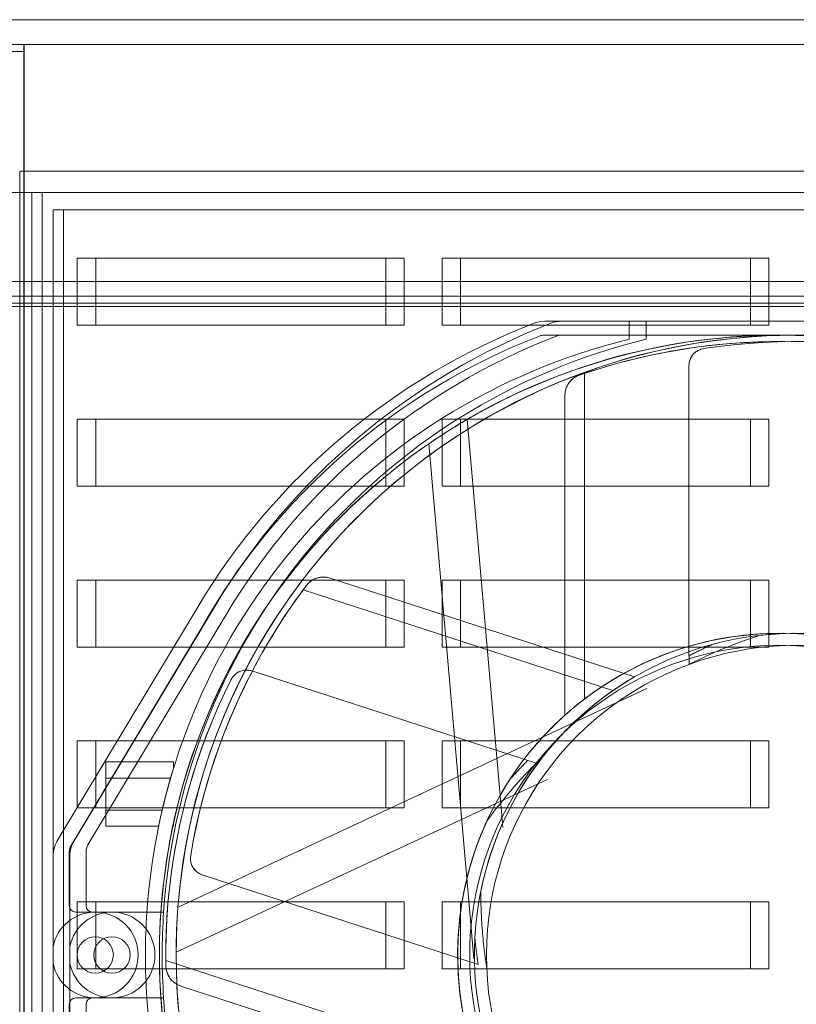
# Model space of a CAD drawing. Units: inches. Extents: x -197 to 105, y -132 to 103.
# Drawn here: x 83 to 87, y 28 to 32 of the extents above; entities that cross this region are included whole.
import ezdxf

# ---------------------------------------------------------------- set-up
doc = ezdxf.new("R2010")
doc.units = ezdxf.units.IN
doc.header["$MEASUREMENT"] = 0

msp = doc.modelspace()

# ---------------------------------------------------------------- linework, layer by layer
at = {"color": 7, "lineweight": 5}
for p, q in [((82.0042, 32.3922), (91.2442, 32.3922)), ((91.2442, 31.1709), (82.0042, 31.1709)), ((82.0042, 31.055), (91.2442, 31.055)), ((85.4904, 30.9863), (85.4904, 30.9863))]:
    msp.add_line(p, q, dxfattribs=at)
at = {"color": 7, "lineweight": 5, "ltscale": 0.266558}
msp.add_line((82.0642, 32.2763), (83.0642, 32.2763), dxfattribs=at)
at = {"color": 7, "lineweight": 5, "ltscale": 1.129753}
msp.add_line((83.0641, 32.2763), (83.0641, 23.9363), dxfattribs=at)
at = {"color": 7, "lineweight": 5, "ltscale": 0.033028}
msp.add_line((83.0642, 32.2763), (83.0642, 32.2441), dxfattribs=at)
at = {"color": 7, "lineweight": 5, "ltscale": 1.205612}
msp.add_line((90.1842, 32.2763), (83.0642, 32.2763), dxfattribs=at)
at = {"color": 7, "lineweight": 5, "ltscale": 0.234559}
msp.add_line((83.0642, 32.2441), (82.1842, 32.2441), dxfattribs=at)
at = {"color": 7, "lineweight": 5, "ltscale": 1.125398}
msp.add_line((83.0642, 32.2441), (83.0642, 23.9363), dxfattribs=at)
at = {"color": 7, "lineweight": 5, "ltscale": 1.212385}
for p, q in [((83.0442, 24.5263), (83.0442, 31.6863)), ((83.0442, 31.6863), (90.2042, 31.6863))]:
    msp.add_line(p, q, dxfattribs=at)
at = {"color": 7, "lineweight": 5, "ltscale": 1.144899}
msp.add_line((82.3742, 31.5863), (90.826, 31.5863), dxfattribs=at)
at = {"color": 7, "lineweight": 5, "ltscale": 1.17852}
for p, q in [((83.1001, 31.5863), (83.1001, 24.6263)), ((83.1001, 31.5863), (83.1001, 24.6263)), ((83.1482, 24.6263), (83.1482, 31.5863)), ((83.1482, 24.6263), (83.1482, 31.5863))]:
    msp.add_line(p, q, dxfattribs=at)
at = {"color": 7, "lineweight": 5, "ltscale": 1.148041}
for p, q in [((83.2001, 24.7263), (83.2001, 31.5063)), ((83.2001, 24.7263), (83.2001, 31.5063)), ((83.2482, 31.5063), (83.2482, 24.7263)), ((83.2482, 31.5063), (83.2482, 24.7263))]:
    msp.add_line(p, q, dxfattribs=at)
at = {"color": 7, "lineweight": 5, "ltscale": 1.151427}
msp.add_line((83.2001, 31.5063), (90.0001, 31.5063), dxfattribs=at)
at = {"color": 7, "lineweight": 5, "ltscale": 1.236091}
msp.add_line((83.2001, 31.5063), (83.2001, 31.5063), dxfattribs=at)
at = {"color": 7, "lineweight": 5, "ltscale": 0.08323}
for p, q in [((83.3126, 30.9671), (83.3126, 31.2796)), ((83.3982, 30.9671), (83.3982, 31.2796)), ((84.7501, 31.2796), (84.7501, 30.9671)), ((84.8357, 31.2796), (84.8357, 30.9671)), ((85.0126, 30.9671), (85.0126, 31.2796)), ((85.0982, 30.9671), (85.0982, 31.2796)), ((86.4501, 31.2796), (86.4501, 30.9671)), ((86.5357, 31.2796), (86.5357, 30.9671)), ((83.3126, 30.2171), (83.3126, 30.5296)), ((83.3982, 30.2171), (83.3982, 30.5296)), ((84.7501, 30.5296), (84.7501, 30.2171)), ((84.8357, 30.5296), (84.8357, 30.2171)), ((85.0126, 30.2171), (85.0126, 30.5296)), ((85.0982, 30.2171), (85.0982, 30.5296)), ((86.4501, 30.5296), (86.4501, 30.2171)), ((86.5357, 30.5296), (86.5357, 30.2171)), ((83.3126, 29.4671), (83.3126, 29.7796)), ((83.3982, 29.4671), (83.3982, 29.7796)), ((84.7501, 29.7796), (84.7501, 29.4671)), ((84.8357, 29.7796), (84.8357, 29.4671)), ((85.0126, 29.4671), (85.0126, 29.7796)), ((85.0982, 29.4671), (85.0982, 29.7796)), ((86.4501, 29.7796), (86.4501, 29.4671)), ((86.5357, 29.7796), (86.5357, 29.4671)), ((83.3126, 28.7171), (83.3126, 29.0296)), ((83.3982, 28.7171), (83.3982, 29.0296)), ((84.7501, 29.0296), (84.7501, 28.7171)), ((84.8357, 29.0296), (84.8357, 28.7171)), ((85.0126, 28.7171), (85.0126, 29.0296)), ((85.0982, 28.7171), (85.0982, 29.0296)), ((86.4501, 29.0296), (86.4501, 28.7171)), ((86.5357, 29.0296), (86.5357, 28.7171)), ((83.3126, 27.9671), (83.3126, 28.2796)), ((83.3982, 27.9671), (83.3982, 28.2796)), ((84.7501, 28.2796), (84.7501, 27.9671)), ((84.8357, 28.2796), (84.8357, 27.9671)), ((85.0126, 27.9671), (85.0126, 28.2796)), ((85.0982, 27.9671), (85.0982, 28.2796)), ((86.4501, 28.2796), (86.4501, 27.9671)), ((86.5357, 28.2796), (86.5357, 27.9671))]:
    msp.add_line(p, q, dxfattribs=at)
at = {"color": 7, "lineweight": 5, "ltscale": 0.38322}
for p, q in [((83.3126, 31.2796), (84.7501, 31.2796)), ((85.0126, 31.2796), (86.4501, 31.2796)), ((84.7501, 30.9671), (83.3126, 30.9671)), ((86.4501, 30.9671), (85.0126, 30.9671)), ((83.3126, 30.5296), (84.7501, 30.5296)), ((85.0126, 30.5296), (86.4501, 30.5296)), ((84.7501, 30.2171), (83.3126, 30.2171)), ((86.4501, 30.2171), (85.0126, 30.2171)), ((83.3126, 29.7796), (84.7501, 29.7796)), ((85.0126, 29.7796), (86.4501, 29.7796)), ((84.7501, 29.4671), (83.3126, 29.4671)), ((86.4501, 29.4671), (85.0126, 29.4671)), ((83.3126, 29.0296), (84.7501, 29.0296)), ((85.0126, 29.0296), (86.4501, 29.0296)), ((84.7501, 28.7171), (83.3126, 28.7171)), ((86.4501, 28.7171), (85.0126, 28.7171)), ((83.3126, 28.2796), (84.7501, 28.2796)), ((85.0126, 28.2796), (86.4501, 28.2796)), ((84.7501, 27.9671), (83.3126, 27.9671)), ((86.4501, 27.9671), (85.0126, 27.9671))]:
    msp.add_line(p, q, dxfattribs=at)
at = {"color": 7, "lineweight": 5, "ltscale": 0.022743}
for p, q in [((84.7501, 31.2796), (84.8357, 31.2796)), ((86.4501, 31.2796), (86.5357, 31.2796)), ((84.8357, 30.9671), (84.7501, 30.9671)), ((86.5357, 30.9671), (86.4501, 30.9671)), ((84.7501, 30.5296), (84.8357, 30.5296)), ((86.4501, 30.5296), (86.5357, 30.5296)), ((84.8357, 30.2171), (84.7501, 30.2171)), ((86.5357, 30.2171), (86.4501, 30.2171)), ((84.7501, 29.7796), (84.8357, 29.7796)), ((86.4501, 29.7796), (86.5357, 29.7796)), ((84.8357, 29.4671), (84.7501, 29.4671)), ((86.5357, 29.4671), (86.4501, 29.4671)), ((84.7501, 29.0296), (84.8357, 29.0296)), ((86.4501, 29.0296), (86.5357, 29.0296)), ((84.8357, 28.7171), (84.7501, 28.7171)), ((86.5357, 28.7171), (86.4501, 28.7171)), ((84.7501, 28.2796), (84.8357, 28.2796)), ((86.4501, 28.2796), (86.5357, 28.2796)), ((84.8357, 27.9671), (84.7501, 27.9671)), ((86.5357, 27.9671), (86.4501, 27.9671))]:
    msp.add_line(p, q, dxfattribs=at)
at = {"color": 7, "lineweight": 5, "ltscale": 1.002419}
msp.add_line((82.1842, 31.1026), (91.0642, 31.1026), dxfattribs=at)
at = {"color": 7, "lineweight": 5, "ltscale": 1.029511}
msp.add_line((91.1842, 31.0705), (82.0642, 31.0705), dxfattribs=at)
at = {"color": 7, "lineweight": 5, "ltscale": 0.583685}
msp.add_line((87.6797, 30.9863), (85.4904, 30.9863), dxfattribs=at)
at = {"color": 7, "lineweight": 5, "ltscale": 0.022328}
for p, q in [((85.8851, 30.9863), (85.8851, 30.9022)), ((85.8851, 30.9863), (85.8851, 30.9022)), ((85.9632, 30.9022), (85.9632, 30.9863)), ((85.9632, 30.9022), (85.9632, 30.9863))]:
    msp.add_line(p, q, dxfattribs=at)
at = {"color": 7, "lineweight": 5, "ltscale": 0.584683}
msp.add_line((85.4886, 30.9213), (87.6816, 30.9213), dxfattribs=at)
at = {"color": 7, "lineweight": 5, "ltscale": 0.334822}
for p, q in [((85.8851, 30.9022), (85.8851, 30.9022)), ((85.9632, 30.9022), (85.9632, 30.9022))]:
    msp.add_line(p, q, dxfattribs=at)
at = {"color": 7, "lineweight": 5, "ltscale": 0.360423}
for p, q in [((86.1632, 29.4273), (86.1632, 30.7793)), ((85.181, 27.9871), (83.8951, 28.4049))]:
    msp.add_line(p, q, dxfattribs=at)
at = {"color": 7, "lineweight": 5, "ltscale": 0.40474}
for p, q in [((85.6768, 29.225), (85.6768, 30.7432)), ((85.8086, 29.264), (84.3647, 29.7331)), ((85.1691, 27.5363), (83.7252, 28.0055))]:
    msp.add_line(p, q, dxfattribs=at)
at = {"color": 7, "lineweight": 5, "ltscale": 0.397514}
for p, q in [((85.5851, 29.1493), (85.5851, 30.6404)), ((85.9089, 29.3278), (84.4908, 29.7886)), ((85.2127, 27.4257), (83.7946, 27.8865))]:
    msp.add_line(p, q, dxfattribs=at)
at = {"color": 7, "lineweight": 5, "ltscale": 0.468966}
msp.add_line((85.1294, 30.5279), (85.2827, 28.7755), dxfattribs=at)
at = {"color": 7, "lineweight": 5, "ltscale": 0.542217}
msp.add_line((84.9511, 30.415), (85.1283, 28.389), dxfattribs=at)
at = {"color": 7, "lineweight": 5, "ltscale": 0.339916}
for p, q in [((83.8752, 29.6568), (83.2193, 28.5633)), ((83.8752, 29.6568), (83.2193, 28.5633)), ((83.9534, 29.6568), (83.2975, 28.5633)), ((83.2975, 28.5633), (83.9534, 29.6568))]:
    msp.add_line(p, q, dxfattribs=at)
at = {"color": 7, "lineweight": 5, "ltscale": 0.33547}
msp.add_line((84.0091, 29.6233), (83.3618, 28.5442), dxfattribs=at)
at = {"color": 7, "lineweight": 5, "ltscale": 0.313525}
msp.add_line((83.2836, 28.542), (83.8886, 29.5505), dxfattribs=at)
at = {"color": 7, "lineweight": 5, "ltscale": 0.29317}
msp.add_line((86.5851, 29.5313), (86.5851, 29.5313), dxfattribs=at)
at = {"color": 7, "lineweight": 5, "ltscale": 0.371453}
msp.add_line((84.126, 29.356), (85.4512, 28.9254), dxfattribs=at)
at = {"color": 7, "lineweight": 5, "ltscale": 0.816474}
msp.add_line((83.7819, 28.2545), (85.9669, 29.2734), dxfattribs=at)
at = {"color": 7, "lineweight": 5, "ltscale": 0.083897}
msp.add_line((83.4461, 28.9313), (83.7611, 28.9313), dxfattribs=at)
at = {"color": 7, "lineweight": 5, "ltscale": 0.080298}
msp.add_line((83.7476, 28.8563), (83.4461, 28.8563), dxfattribs=at)
at = {"color": 7, "lineweight": 5, "ltscale": 0.508891}
msp.add_line((85.5032, 28.8502), (83.7733, 28.0436), dxfattribs=at)
at = {"color": 7, "lineweight": 5, "ltscale": 0.049306}
msp.add_line((85.2958, 28.6264), (85.2827, 28.7755), dxfattribs=at)
at = {"color": 7, "lineweight": 5, "ltscale": 0.069798}
msp.add_line((83.7082, 28.7063), (83.4461, 28.7063), dxfattribs=at)
at = {"color": 7, "lineweight": 5, "ltscale": 0.065379}
msp.add_line((83.4461, 28.6313), (83.6916, 28.6313), dxfattribs=at)
at = {"color": 7, "lineweight": 5, "ltscale": 0.00071059}
msp.add_line((83.758, 28.6313), (83.7611, 28.6313), dxfattribs=at)
at = {"color": 7, "lineweight": 5, "ltscale": 0.066518}
msp.add_line((83.2751, 28.2613), (83.2751, 28.5111), dxfattribs=at)
at = {"color": 7, "lineweight": 5, "ltscale": 0.067112}
for p, q in [((83.3532, 28.5133), (83.3532, 28.2613)), ((83.2751, 27.5492), (83.2751, 27.8013)), ((83.3532, 27.8013), (83.3532, 27.5492))]:
    msp.add_line(p, q, dxfattribs=at)
at = {"color": 7, "lineweight": 5, "ltscale": 0.112647}
for p, q in [((83.2001, 28.0711), (83.2001, 28.4939)), ((83.2782, 28.4939), (83.2782, 28.0711)), ((83.2001, 27.5686), (83.2001, 27.9915)), ((83.2782, 27.9915), (83.2782, 27.5686))]:
    msp.add_line(p, q, dxfattribs=at)
at = {"color": 7, "lineweight": 5, "ltscale": 0.246619}
for p, q in [((83.2001, 28.4939), (83.2001, 27.5686)), ((83.2782, 27.5686), (83.2782, 28.4939))]:
    msp.add_line(p, q, dxfattribs=at)
at = {"color": 7, "lineweight": 5, "ltscale": 0.107227}
msp.add_line((85.1283, 28.389), (85.1612, 28.0132), dxfattribs=at)
at = {"color": 7, "lineweight": 5, "ltscale": 0.024166}
for p, q in [((83.3961, 28.2313), (83.3051, 28.2313)), ((83.3051, 27.8313), (83.3961, 27.8313))]:
    msp.add_line(p, q, dxfattribs=at)
at = {"color": 7, "lineweight": 5, "ltscale": 0.064105}
for p, q in [((83.6368, 28.2313), (83.3961, 28.2313)), ((83.3961, 27.8313), (83.6368, 27.8313))]:
    msp.add_line(p, q, dxfattribs=at)
at = {"color": 7, "lineweight": 5, "ltscale": 0.020742}
for p, q in [((83.6368, 28.2313), (83.715, 28.2313)), ((83.715, 27.8313), (83.6368, 27.8313))]:
    msp.add_line(p, q, dxfattribs=at)
at = {"color": 7, "lineweight": 5, "ltscale": 0.021126}
for p, q in [((83.2001, 28.0711), (83.2001, 27.9915)), ((83.2782, 27.9915), (83.2782, 28.0711))]:
    msp.add_line(p, q, dxfattribs=at)
at = {"color": 7, "lineweight": 5, "ltscale": 0.474484, "flags": 128}
for points in [[(86.6728, 30.8899), (86.6067, 30.8912), (86.5417, 30.8909), (86.4778, 30.8892), (86.415, 30.8862), (86.3534, 30.8819), (86.2932, 30.8763), (86.2345, 30.8697), (86.1772, 30.862), (86.1215, 30.8534), (86.0672, 30.844), (86.0146, 30.8338), (85.9635, 30.8229), (85.914, 30.8114), (85.8662, 30.7994), (85.82, 30.787), (85.7755, 30.7743), (85.7327, 30.7613), (85.6917, 30.7482), (85.6525, 30.7349)], [(86.2311, 30.8584), (86.3018, 30.8683), (86.3715, 30.8763), (86.4405, 30.8826), (86.5085, 30.8871), (86.5755, 30.8899), (86.6416, 30.8912), (86.7066, 30.8909)], [(83.8409, 28.494), (83.8533, 28.5642), (83.8673, 28.633), (83.8826, 28.7005), (83.8994, 28.7666), (83.9174, 28.8312), (83.9366, 28.8944), (83.9569, 28.9562), (83.9783, 29.0165), (84.0006, 29.0752), (84.0237, 29.1325), (84.0476, 29.188), (84.0721, 29.2418), (84.097, 29.2939), (84.1224, 29.3443), (84.1482, 29.3929), (84.1742, 29.4399), (84.2003, 29.4851), (84.2265, 29.5286), (84.2527, 29.5704), (84.2788, 29.6105), (84.3046, 29.6488), (84.3302, 29.6855), (84.3554, 29.7205), (84.3801, 29.7537)], [(84.0298, 29.3158), (83.9986, 29.2517), (83.9694, 29.1878), (83.9421, 29.1242), (83.9169, 29.0609), (83.8934, 28.998), (83.8718, 28.9356), (83.852, 28.8737), (83.8338, 28.8124), (83.8173, 28.7517), (83.8024, 28.6918), (83.7891, 28.6329), (83.7772, 28.5749), (83.7668, 28.5181), (83.7578, 28.4624), (83.75, 28.4079), (83.7434, 28.3547), (83.738, 28.3027), (83.7336, 28.2521), (83.7302, 28.2029), (83.7278, 28.1552), (83.7261, 28.109), (83.7253, 28.0643), (83.7251, 28.0212), (83.7255, 27.9798)]]:
    msp.add_lwpolyline(points, dxfattribs=at)
at = {"color": 7, "lineweight": 5, "ltscale": 0.474999, "flags": 128}
for points in [[(85.6768, 30.7432), (85.7143, 30.7555), (85.7536, 30.7677), (85.7948, 30.7799), (85.8378, 30.7919), (85.8826, 30.8037), (85.9292, 30.815), (85.9774, 30.826), (86.0274, 30.8364), (86.079, 30.8461), (86.1322, 30.8552), (86.187, 30.8634), (86.2433, 30.8708), (86.3009, 30.8771), (86.36, 30.8824), (86.4204, 30.8865), (86.482, 30.8894), (86.545, 30.891), (86.6091, 30.8912), (86.6744, 30.8899)], [(86.7033, 30.891), (86.6392, 30.8912), (86.5739, 30.8899), (86.5074, 30.887), (86.4399, 30.8825), (86.3713, 30.8763), (86.3017, 30.8683), (86.2311, 30.8584)], [(84.3647, 29.7331), (84.3414, 29.7013), (84.3176, 29.6676), (84.2933, 29.6322), (84.2686, 29.595), (84.2436, 29.556), (84.2184, 29.5153), (84.1931, 29.4728), (84.1677, 29.4285), (84.1425, 29.3824), (84.1175, 29.3346), (84.0927, 29.285), (84.0683, 29.2338), (84.0445, 29.1809), (84.0212, 29.1264), (83.9986, 29.0702), (83.9768, 29.0125), (83.9559, 28.9531), (83.9359, 28.8922), (83.9169, 28.8296), (83.8991, 28.7656), (83.8825, 28.6999), (83.8672, 28.6328), (83.8533, 28.5641), (83.8409, 28.494)], [(83.7252, 28.0055), (83.7251, 28.0449), (83.7256, 28.0861), (83.7267, 28.1291), (83.7286, 28.1737), (83.7313, 28.2199), (83.7349, 28.2677), (83.7394, 28.317), (83.7449, 28.3677), (83.7516, 28.4198), (83.7594, 28.4732), (83.7685, 28.5279), (83.7789, 28.5836), (83.7907, 28.6404), (83.8039, 28.6982), (83.8187, 28.7569), (83.835, 28.8165), (83.8529, 28.8768), (83.8726, 28.9379), (83.894, 28.9996), (83.9172, 29.0619), (83.9424, 29.1248), (83.9695, 29.1881), (83.9986, 29.2518), (84.0298, 29.3158)]]:
    msp.add_lwpolyline(points, dxfattribs=at)
at = {"color": 7, "lineweight": 5, "ltscale": 0.030794, "flags": 128}
for points in [[(86.1632, 30.7793), (86.1634, 30.7842), (86.1638, 30.789), (86.1645, 30.7938), (86.1655, 30.7984), (86.1668, 30.803), (86.1683, 30.8075), (86.1702, 30.8119), (86.1722, 30.8162), (86.1745, 30.8203), (86.1771, 30.8243), (86.1799, 30.8282), (86.1829, 30.8319), (86.1861, 30.8354), (86.1896, 30.8387), (86.1932, 30.8418), (86.1969, 30.8446), (86.2009, 30.8472), (86.2049, 30.8496), (86.209, 30.8517), (86.2133, 30.8535), (86.2176, 30.8551), (86.2221, 30.8565), (86.2266, 30.8576), (86.2311, 30.8584)], [(84.126, 29.356), (84.1213, 29.3574), (84.1166, 29.3584), (84.1119, 29.3592), (84.1071, 29.3597), (84.1024, 29.3599), (84.0976, 29.3598), (84.0929, 29.3595), (84.0882, 29.3588), (84.0835, 29.3579), (84.0789, 29.3567), (84.0744, 29.3553), (84.07, 29.3535), (84.0656, 29.3515), (84.0614, 29.3493), (84.0574, 29.3468), (84.0535, 29.3441), (84.0498, 29.3412), (84.0463, 29.3381), (84.043, 29.3348), (84.04, 29.3313), (84.0371, 29.3277), (84.0344, 29.3239), (84.032, 29.3199), (84.0298, 29.3158)], [(83.8951, 28.4049), (83.8906, 28.4066), (83.8861, 28.4085), (83.8818, 28.4106), (83.8777, 28.413), (83.8737, 28.4157), (83.8699, 28.4185), (83.8663, 28.4216), (83.8629, 28.4249), (83.8596, 28.4283), (83.8566, 28.432), (83.8538, 28.4359), (83.8512, 28.4399), (83.8489, 28.444), (83.8468, 28.4483), (83.845, 28.4527), (83.8435, 28.4572), (83.8422, 28.4617), (83.8412, 28.4662), (83.8405, 28.4708), (83.84, 28.4755), (83.8399, 28.4801), (83.8399, 28.4847), (83.8403, 28.4894), (83.8409, 28.494)]]:
    msp.add_lwpolyline(points, dxfattribs=at)
at = {"color": 7, "lineweight": 5, "ltscale": 0.030839, "flags": 128}
for points in [[(86.2311, 30.8584), (86.2266, 30.8576), (86.2221, 30.8565), (86.2177, 30.8552), (86.2134, 30.8536), (86.2091, 30.8517), (86.205, 30.8496), (86.201, 30.8473), (86.1971, 30.8447), (86.1934, 30.8419), (86.1898, 30.8389), (86.1864, 30.8357), (86.1832, 30.8322), (86.1801, 30.8285), (86.1773, 30.8246), (86.1747, 30.8206), (86.1723, 30.8164), (86.1702, 30.8121), (86.1684, 30.8076), (86.1668, 30.8031), (86.1656, 30.7985), (86.1645, 30.7938), (86.1638, 30.789), (86.1634, 30.7842), (86.1632, 30.7793)], [(83.8409, 28.494), (83.8403, 28.4894), (83.8399, 28.4848), (83.8399, 28.4802), (83.84, 28.4755), (83.8405, 28.4709), (83.8412, 28.4664), (83.8422, 28.4618), (83.8434, 28.4574), (83.8449, 28.453), (83.8467, 28.4486), (83.8487, 28.4444), (83.851, 28.4402), (83.8536, 28.4362), (83.8564, 28.4323), (83.8595, 28.4285), (83.8627, 28.425), (83.8662, 28.4217), (83.8698, 28.4186), (83.8736, 28.4157), (83.8776, 28.4131), (83.8818, 28.4107), (83.8861, 28.4085), (83.8906, 28.4066), (83.8951, 28.4049)]]:
    msp.add_lwpolyline(points, dxfattribs=at)
at = {"color": 7, "lineweight": 5, "ltscale": 0.046623, "flags": 128}
for points in [[(85.6525, 30.7349), (85.6477, 30.7331), (85.6429, 30.7311), (85.6383, 30.7288), (85.6338, 30.7263), (85.6295, 30.7236), (85.6254, 30.7207), (85.6215, 30.7176), (85.6177, 30.7143), (85.6142, 30.7109), (85.6108, 30.7073), (85.6076, 30.7036), (85.6046, 30.6998), (85.6018, 30.6958), (85.5992, 30.6917), (85.5968, 30.6875), (85.5947, 30.6832), (85.5926, 30.6786), (85.5908, 30.6738), (85.5892, 30.6687), (85.5878, 30.6635), (85.5866, 30.658), (85.5858, 30.6523), (85.5853, 30.6465), (85.5851, 30.6404)], [(84.3801, 29.7537), (84.3833, 29.7577), (84.3867, 29.7616), (84.3903, 29.7653), (84.3941, 29.7688), (84.398, 29.772), (84.402, 29.775), (84.4062, 29.7778), (84.4104, 29.7804), (84.4148, 29.7827), (84.4192, 29.7848), (84.4237, 29.7867), (84.4283, 29.7884), (84.433, 29.7898), (84.4377, 29.791), (84.4424, 29.7919), (84.4472, 29.7927), (84.4521, 29.7932), (84.4573, 29.7934), (84.4626, 29.7934), (84.468, 29.7931), (84.4736, 29.7925), (84.4792, 29.7916), (84.485, 29.7903), (84.4908, 29.7886)], [(83.7255, 27.9798), (83.7258, 27.9747), (83.7262, 27.9695), (83.727, 27.9644), (83.728, 27.9594), (83.7293, 27.9545), (83.7307, 27.9496), (83.7325, 27.945), (83.7344, 27.9404), (83.7365, 27.9359), (83.7389, 27.9316), (83.7415, 27.9274), (83.7442, 27.9234), (83.7471, 27.9195), (83.7502, 27.9158), (83.7535, 27.9122), (83.7569, 27.9088), (83.7606, 27.9055), (83.7646, 27.9022), (83.7689, 27.8991), (83.7735, 27.8962), (83.7784, 27.8934), (83.7835, 27.8908), (83.7889, 27.8885), (83.7946, 27.8865)]]:
    msp.add_lwpolyline(points, dxfattribs=at)
at = {"color": 7, "lineweight": 5, "ltscale": 0.448606, "flags": 128}
for points in [[(86.6986, 29.527), (86.6408, 29.5302), (86.5832, 29.5313), (86.526, 29.5301), (86.4691, 29.5268), (86.4127, 29.5213), (86.3568, 29.5138), (86.3015, 29.5042), (86.2468, 29.4926), (86.1928, 29.4791), (86.1395, 29.4636), (86.0871, 29.4462), (86.0356, 29.427), (85.9858, 29.4063), (85.9377, 29.3844), (85.8915, 29.3613), (85.8471, 29.3372), (85.8044, 29.3121), (85.7635, 29.2862), (85.7243, 29.2597), (85.6869, 29.2326), (85.6512, 29.2051), (85.6173, 29.1773), (85.5851, 29.1493)], [(86.4916, 29.5214), (86.5496, 29.527), (86.6075, 29.5302), (86.6651, 29.5313)], [(85.193, 28.3285), (85.2057, 28.3858), (85.2207, 28.4424), (85.2376, 28.4979), (85.2566, 28.5522), (85.2774, 28.6054), (85.3001, 28.6574), (85.3246, 28.7081), (85.3508, 28.7576), (85.3786, 28.8058), (85.4081, 28.8526), (85.439, 28.8981), (85.4714, 28.9421), (85.5053, 28.9847), (85.5403, 29.0258), (85.5762, 29.0649), (85.6126, 29.1018), (85.6493, 29.1367), (85.6864, 29.1696), (85.7237, 29.2006), (85.7611, 29.2296), (85.7984, 29.2568), (85.8356, 29.2822), (85.8724, 29.3059), (85.9089, 29.3278)], [(85.2209, 28.655), (85.1975, 28.601), (85.1764, 28.5466), (85.1575, 28.4918), (85.1409, 28.4368), (85.1265, 28.3816), (85.1144, 28.3263), (85.1043, 28.2709), (85.0964, 28.2156), (85.0906, 28.1603), (85.0869, 28.1052), (85.0852, 28.0502), (85.0855, 27.9956), (85.0878, 27.9413), (85.092, 27.8874), (85.098, 27.8346), (85.1057, 27.7833)]]:
    msp.add_lwpolyline(points, dxfattribs=at)
at = {"color": 7, "lineweight": 5, "ltscale": 0.260045, "flags": 128}
msp.add_lwpolyline([(86.5851, 29.5313), (86.5241, 29.53), (86.4632, 29.5263), (86.4026, 29.5201), (86.3422, 29.5115), (86.2823, 29.5004), (86.2228, 29.4869), (86.164, 29.4709), (86.1058, 29.4526), (86.0484, 29.432), (85.9919, 29.409), (85.9364, 29.3838), (85.882, 29.3563), (85.8287, 29.3266), (85.7767, 29.2948), (85.726, 29.2609), (85.6768, 29.225)], dxfattribs=at)
at = {"color": 7, "lineweight": 5, "ltscale": 0.471921, "flags": 128}
for points in [[(85.6768, 29.225), (85.7131, 29.2517), (85.7515, 29.2783), (85.7921, 29.3045), (85.8346, 29.33), (85.8789, 29.3546), (85.9251, 29.3783), (85.9731, 29.4007), (86.0228, 29.4219), (86.0743, 29.4416), (86.1275, 29.4598), (86.1824, 29.4762), (86.2389, 29.4908), (86.2972, 29.5034), (86.357, 29.5138), (86.4178, 29.5219), (86.4789, 29.5275), (86.5403, 29.5306), (86.602, 29.5312), (86.6638, 29.5292)], [(86.708, 29.5306), (86.6463, 29.5312), (86.5845, 29.5292), (86.5226, 29.5246), (86.4607, 29.5175), (86.3989, 29.5078), (86.3372, 29.4954), (86.2759, 29.4804)], [(85.1082, 27.7689), (85.1, 27.8201), (85.0935, 27.8726), (85.0888, 27.9263), (85.0859, 27.9812), (85.0851, 28.0372), (85.0864, 28.0942), (85.0899, 28.1521), (85.0959, 28.211), (85.1043, 28.2706), (85.1153, 28.331), (85.1289, 28.3912), (85.145, 28.4509), (85.1635, 28.51), (85.1845, 28.5684), (85.208, 28.6261), (85.234, 28.6829), (85.2624, 28.7388), (85.2933, 28.7937), (85.3266, 28.8475)]]:
    msp.add_lwpolyline(points, dxfattribs=at)
at = {"color": 7, "lineweight": 5, "ltscale": 0.100061, "flags": 128}
for points in [[(86.1632, 29.386), (86.1767, 29.3928), (86.1901, 29.3995), (86.2036, 29.4061), (86.2171, 29.4126), (86.2306, 29.419), (86.2442, 29.4253), (86.2578, 29.4314), (86.2714, 29.4375), (86.285, 29.4435), (86.2987, 29.4493), (86.3123, 29.4551), (86.326, 29.4608), (86.3397, 29.4664), (86.3535, 29.4718), (86.3672, 29.4772), (86.381, 29.4825), (86.3948, 29.4877), (86.4086, 29.4928), (86.4224, 29.4978), (86.4362, 29.5027), (86.45, 29.5075), (86.4639, 29.5122), (86.4777, 29.5169), (86.4916, 29.5214)], [(85.4512, 28.9254), (85.4405, 28.9148), (85.43, 28.904), (85.4195, 28.8932), (85.4092, 28.8824), (85.3989, 28.8715), (85.3888, 28.8605), (85.3787, 28.8495), (85.3687, 28.8385), (85.3588, 28.8273), (85.349, 28.8162), (85.3393, 28.805), (85.3297, 28.7937), (85.3202, 28.7824), (85.3107, 28.771), (85.3014, 28.7596), (85.2921, 28.7481), (85.2829, 28.7366), (85.2738, 28.7251), (85.2648, 28.7135), (85.2558, 28.7019), (85.247, 28.6902), (85.2382, 28.6785), (85.2295, 28.6668), (85.2209, 28.655)]]:
    msp.add_lwpolyline(points, dxfattribs=at)
at = {"color": 7, "lineweight": 5, "ltscale": 0.034517, "flags": 128}
for points in [[(86.2759, 29.4804), (86.2712, 29.4783), (86.2664, 29.4762), (86.2617, 29.4741), (86.257, 29.472), (86.2523, 29.4699), (86.2476, 29.4678), (86.2429, 29.4656), (86.2382, 29.4635), (86.2335, 29.4613), (86.2288, 29.4591), (86.2241, 29.457), (86.2194, 29.4548), (86.2147, 29.4525), (86.21, 29.4503), (86.2053, 29.4481), (86.2006, 29.4458), (86.1959, 29.4436), (86.1913, 29.4413), (86.1866, 29.439), (86.1819, 29.4367), (86.1772, 29.4344), (86.1726, 29.432), (86.1679, 29.4297), (86.1632, 29.4273)], [(85.3266, 28.8475), (85.33, 28.8513), (85.3334, 28.8551), (85.3369, 28.859), (85.3403, 28.8628), (85.3438, 28.8666), (85.3473, 28.8705), (85.3508, 28.8743), (85.3543, 28.8781), (85.3578, 28.8819), (85.3613, 28.8857), (85.3649, 28.8895), (85.3684, 28.8933), (85.372, 28.897), (85.3755, 28.9008), (85.3791, 28.9046), (85.3827, 28.9083), (85.3863, 28.9121), (85.3899, 28.9158), (85.3935, 28.9196), (85.3972, 28.9233), (85.4008, 28.927), (85.4045, 28.9308), (85.4081, 28.9345), (85.4118, 28.9382)]]:
    msp.add_lwpolyline(points, dxfattribs=at)
at = {"color": 7, "lineweight": 5, "ltscale": 0.03084, "flags": 128}
msp.add_lwpolyline([(84.0298, 29.3158), (84.032, 29.3199), (84.0344, 29.3238), (84.0371, 29.3276), (84.0399, 29.3313), (84.043, 29.3347), (84.0462, 29.338), (84.0497, 29.3411), (84.0533, 29.344), (84.0571, 29.3467), (84.0611, 29.3491), (84.0653, 29.3514), (84.0696, 29.3534), (84.074, 29.3551), (84.0786, 29.3566), (84.0833, 29.3579), (84.088, 29.3588), (84.0927, 29.3595), (84.0975, 29.3598), (84.1023, 29.3599), (84.1071, 29.3597), (84.1118, 29.3592), (84.1166, 29.3584), (84.1213, 29.3574), (84.126, 29.356)], dxfattribs=at)
at = {"color": 7, "lineweight": 5, "ltscale": 0.47192, "flags": 128}
msp.add_lwpolyline([(85.8086, 29.264), (85.772, 29.2378), (85.735, 29.2095), (85.6976, 29.1791), (85.66, 29.1464), (85.6226, 29.1116), (85.5857, 29.0748), (85.5495, 29.036), (85.514, 28.9952), (85.4794, 28.9525), (85.4459, 28.9077), (85.4136, 28.8609), (85.3825, 28.8122), (85.3529, 28.7613), (85.3248, 28.7085), (85.2984, 28.6536), (85.274, 28.5969), (85.2518, 28.5391), (85.232, 28.4802), (85.2146, 28.4205), (85.1997, 28.3599), (85.1872, 28.2985), (85.1773, 28.2365), (85.17, 28.1739), (85.1653, 28.1107)], dxfattribs=at)
at = {"color": 7, "lineweight": 5, "ltscale": 0.128634, "flags": 128}
msp.add_lwpolyline([(85.5851, 29.1493), (85.5409, 29.1082), (85.4984, 29.0653), (85.4577, 29.0208), (85.4188, 28.9746), (85.3818, 28.9269), (85.3468, 28.8778), (85.3137, 28.8273), (85.2827, 28.7755)], dxfattribs=at)
at = {"color": 7, "lineweight": 5, "ltscale": 0.203468, "flags": 128}
msp.add_lwpolyline([(83.7611, 28.9013), (83.7546, 28.88), (83.7471, 28.8547), (83.7391, 28.8265), (83.7309, 28.7965), (83.7227, 28.7655), (83.7152, 28.7353), (83.7083, 28.7069), (83.7025, 28.6814), (83.6978, 28.6605), (83.6944, 28.6447), (83.6923, 28.6347), (83.6916, 28.6313), (83.6923, 28.6346), (83.6944, 28.6445), (83.6978, 28.6603), (83.7025, 28.6813), (83.7083, 28.7067), (83.7151, 28.7351), (83.7227, 28.7655), (83.7309, 28.7965), (83.7392, 28.8268), (83.7472, 28.8551), (83.7546, 28.8802), (83.7611, 28.9013)], dxfattribs=at)
at = {"color": 7, "lineweight": 5, "ltscale": 0.127346, "flags": 128}
msp.add_lwpolyline([(83.7476, 28.8563), (83.7468, 28.8536), (83.7446, 28.8461), (83.7412, 28.8341), (83.7369, 28.8186), (83.732, 28.8008), (83.727, 28.7819), (83.722, 28.7626), (83.7175, 28.7446), (83.7137, 28.7292), (83.7107, 28.7171), (83.7089, 28.7091), (83.7082, 28.7063), (83.7088, 28.7088), (83.7106, 28.7163), (83.7134, 28.7282), (83.7172, 28.7437), (83.7218, 28.7617), (83.7267, 28.7809), (83.7319, 28.8002), (83.7368, 28.8181), (83.7411, 28.8336), (83.7445, 28.8457), (83.7468, 28.8536), (83.7476, 28.8563)], dxfattribs=at)
at = {"color": 7, "lineweight": 5, "ltscale": 0.034917, "flags": 128}
msp.add_lwpolyline([(83.7611, 28.6454), (83.7606, 28.6431), (83.7601, 28.6411), (83.7597, 28.6392), (83.7594, 28.6375), (83.7591, 28.6361), (83.7588, 28.6348), (83.7586, 28.6337), (83.7584, 28.6328), (83.7582, 28.6321), (83.7581, 28.6316), (83.758, 28.6313), (83.758, 28.6313), (83.7581, 28.6314), (83.7581, 28.6317), (83.7582, 28.6322), (83.7584, 28.6329), (83.7586, 28.6338), (83.7588, 28.6349), (83.7591, 28.6361), (83.7594, 28.6376), (83.7597, 28.6393), (83.7601, 28.6411), (83.7606, 28.6431), (83.7611, 28.6454)], dxfattribs=at)
at = {"color": 7, "lineweight": 5, "ltscale": 0.230707, "flags": 128}
msp.add_lwpolyline([(85.1283, 28.389), (85.1164, 28.3362), (85.1064, 28.2831), (85.0983, 28.2296), (85.0921, 28.1758), (85.0878, 28.1219), (85.0855, 28.0679), (85.0852, 28.0138), (85.0868, 27.9597), (85.0903, 27.9057), (85.0958, 27.8519), (85.1033, 27.7983), (85.1126, 27.745), (85.1239, 27.6921), (85.1371, 27.6396), (85.1522, 27.5877), (85.1691, 27.5363)], dxfattribs=at)
at = {"color": 7, "lineweight": 5, "ltscale": 0.084183, "flags": 128}
msp.add_lwpolyline([(85.212, 28.0313), (85.2104, 28.0438), (85.2088, 28.0563), (85.2074, 28.0687), (85.206, 28.0812), (85.2047, 28.0937), (85.2034, 28.1061), (85.2023, 28.1186), (85.2012, 28.131), (85.2002, 28.1434), (85.1992, 28.1559), (85.1983, 28.1683), (85.1975, 28.1807), (85.1968, 28.1931), (85.1961, 28.2054), (85.1955, 28.2178), (85.195, 28.2301), (85.1945, 28.2425), (85.1941, 28.2548), (85.1937, 28.2671), (85.1935, 28.2794), (85.1932, 28.2917), (85.1931, 28.304), (85.193, 28.3162), (85.193, 28.3285)], dxfattribs=at)
at = {"color": 7, "lineweight": 5, "ltscale": 0.022185, "flags": 128}
msp.add_lwpolyline([(85.1653, 28.1107), (85.1657, 28.1074), (85.166, 28.1041), (85.1663, 28.1008), (85.1667, 28.0975), (85.167, 28.0942), (85.1674, 28.0909), (85.1677, 28.0876), (85.1681, 28.0843), (85.1685, 28.0809), (85.1688, 28.0776), (85.1692, 28.0743), (85.1696, 28.071), (85.17, 28.0677), (85.1704, 28.0644), (85.1708, 28.0611), (85.1712, 28.0578), (85.1716, 28.0545), (85.172, 28.0512), (85.1724, 28.0478), (85.1728, 28.0445), (85.1733, 28.0412), (85.1737, 28.0379), (85.1741, 28.0346), (85.1746, 28.0313)], dxfattribs=at)
at = {"color": 7, "lineweight": 5, "ltscale": 0.015778, "flags": 128}
msp.add_lwpolyline([(85.2203, 27.9744), (85.2199, 27.9767), (85.2195, 27.9791), (85.2192, 27.9815), (85.2188, 27.9839), (85.2184, 27.9862), (85.2181, 27.9886), (85.2177, 27.991), (85.2173, 27.9933), (85.217, 27.9957), (85.2166, 27.9981), (85.2163, 28.0005), (85.2159, 28.0028), (85.2156, 28.0052), (85.2153, 28.0076), (85.2149, 28.0099), (85.2146, 28.0123), (85.2142, 28.0147), (85.2139, 28.017), (85.2136, 28.0194), (85.2133, 28.0218), (85.2129, 28.0242), (85.2126, 28.0265), (85.2123, 28.0289), (85.212, 28.0313)], dxfattribs=at)
at = {"color": 7, "lineweight": 5, "ltscale": 0.141476}
for centre in [(83.3961, 28.0313), (83.3961, 28.0313), (83.4742, 28.0313), (83.4742, 28.0313)]:
    msp.add_circle(centre, 0.0845, dxfattribs=at)
at = {"color": 7, "lineweight": 5, "ltscale": 0.556224}
for centre in [(86.5851, 28.0313), (86.5851, 28.0313), (86.5851, 28.0313), (86.5851, 28.0313), (86.6632, 28.0313), (86.6632, 28.0313), (86.6632, 28.0313), (86.6632, 28.0313)]:
    msp.add_arc(centre, 3.16, 111.2146, 149.0423, dxfattribs=at)
at = {"color": 7, "lineweight": 5, "ltscale": 0.013229}
for centre in [(85.4904, 30.8513), (85.4904, 30.8513), (85.4904, 30.8513), (85.4904, 30.8513), (85.5686, 30.8513), (85.5686, 30.8513), (85.5686, 30.8513), (85.5686, 30.8513)]:
    msp.add_arc(centre, 0.135, 90, 111.2146, dxfattribs=at)
at = {"color": 7, "lineweight": 5, "ltscale": 1.26482}
for centre, start, end in [((86.5851, 28.0313), 103.7029, 176.1191), ((86.5851, 28.0313), 103.7029, 176.1191), ((86.6632, 28.0313), 103.7029, 176.1191), ((86.6632, 28.0313), 103.7029, 176.1191), ((86.5851, 28.0313), 183.8809, 256.2971), ((86.5851, 28.0313), 183.8809, 256.2971), ((86.6632, 28.0313), 183.8809, 256.2971), ((86.6632, 28.0313), 183.8809, 256.2971)]:
    msp.add_arc(centre, 2.955, start, end, dxfattribs=at)
at = {"color": 7, "lineweight": 5, "ltscale": 1.024906}
for centre, start, end in [((86.5851, 28.0313), 90, 270), ((86.6632, 28.0313), 90, 270), ((86.5851, 28.0313), 270, 90), ((86.6632, 28.0313), 270, 90)]:
    msp.add_arc(centre, 2.89, start, end, dxfattribs=at)
at = {"color": 7, "lineweight": 5, "ltscale": 0.989158}
for centre, start, end in [((86.6632, 28.0313), 59.7562, 175.5707), ((86.5851, 28.0313), 4.4293, 120.2438), ((86.5851, 28.0313), 124.4293, 240.2438), ((86.6632, 28.0313), 179.7562, 295.5707), ((86.5851, 28.0313), 244.4293, 0.2438)]:
    msp.add_arc(centre, 2.89, start, end, dxfattribs=at)
at = {"color": 7, "lineweight": 5, "ltscale": 0.567748}
msp.add_arc((86.5851, 28.0313), 3.095, 111.1793, 150.6014, dxfattribs=at)
msp.add_arc((86.5851, 28.0313), 3.095, 111.1793, 150.6014, dxfattribs=at)
at = {"color": 7, "lineweight": 5, "ltscale": 0.54529}
msp.add_arc((86.6632, 28.0313), 3.095, 111.1793, 149.0423, dxfattribs=at)
msp.add_arc((86.6632, 28.0313), 3.095, 111.1793, 149.0423, dxfattribs=at)
at = {"color": 7, "lineweight": 5, "ltscale": 0.005814}
for centre in [(85.4886, 30.8613), (85.4886, 30.8613), (85.5667, 30.8613), (85.5667, 30.8613)]:
    msp.add_arc(centre, 0.06, 90, 111.1793, dxfattribs=at)
at = {"color": 7, "lineweight": 5, "ltscale": 0.032929}
for centre, start, end in [((85.6851, 30.6404), 109.0314, 180), ((84.4599, 29.6935), 72, 142.9686), ((83.8255, 27.9816), 181.0314, 252)]:
    msp.add_arc(centre, 0.1, start, end, dxfattribs=at)
at = {"color": 7, "lineweight": 5, "ltscale": 0.006748}
for centre, start, end in [((86.5851, 28.0313), 108.517, 109.0314), ((86.6632, 28.0313), 142.9686, 143.483), ((86.5851, 28.0313), 180.517, 181.0314)]:
    msp.add_arc(centre, 2.86, start, end, dxfattribs=at)
at = {"color": 7, "lineweight": 5, "ltscale": 0.056196}
for centre, start, end in [((86.5851, 28.0313), 120.2438, 124.4293), ((86.6632, 28.0313), 175.5707, 179.7562)]:
    msp.add_arc(centre, 2.89, start, end, dxfattribs=at)
at = {"color": 7, "lineweight": 5, "ltscale": 0.443936}
for centre, start, end in [((86.5851, 28.0313), 83.4289, 147.0346), ((86.6632, 28.0313), 32.9654, 96.5711), ((86.6632, 28.0313), 104.9654, 168.5711), ((86.5851, 28.0313), 155.4289, 219.0346), ((86.6632, 28.0313), 176.9654, 240.5711)]:
    msp.add_arc(centre, 1.5, start, end, dxfattribs=at)
at = {"color": 7, "lineweight": 5, "ltscale": 0.483787}
for centre, start, end in [((86.5851, 28.0313), 69.7419, 141.7419), ((86.6632, 28.0313), 38.2581, 110.2581), ((86.6632, 28.0313), 110.2581, 182.2581), ((86.5851, 28.0313), 141.7419, 213.7419), ((86.6632, 28.0313), 182.2581, 254.2581)]:
    msp.add_arc(centre, 1.444, start, end, dxfattribs=at)
at = {"color": 7, "lineweight": 5, "ltscale": 0.031617}
for centre, start, end in [((86.6632, 28.0313), 120.1897, 124.733), ((86.5851, 28.0313), 127.267, 131.8103)]:
    msp.add_arc(centre, 1.5, start, end, dxfattribs=at)
at = {"color": 7, "lineweight": 5, "ltscale": 0.111256}
for centre, start, end in [((86.6632, 28.0313), 133.7969, 149.748), ((86.5851, 28.0313), 150.252, 166.2031)]:
    msp.add_arc(centre, 1.5, start, end, dxfattribs=at)
at = {"color": 7, "lineweight": 5, "ltscale": 0.019351}
for centre in [(83.3351, 28.4939), (83.3351, 28.4939), (83.3351, 28.4939), (83.3351, 28.4939), (83.4132, 28.4939), (83.4132, 28.4939), (83.4132, 28.4939), (83.4132, 28.4939)]:
    msp.add_arc(centre, 0.135, 149.0423, 180, dxfattribs=at)
at = {"color": 7, "lineweight": 5, "ltscale": 0.008545}
for centre in [(83.3351, 28.5111), (83.3351, 28.5111), (83.4132, 28.5133), (83.4132, 28.5133)]:
    msp.add_arc(centre, 0.06, 149.0423, 180, dxfattribs=at)
at = {"color": 7, "lineweight": 5, "ltscale": 0.012466}
for centre, start, end in [((83.3051, 28.2613), 180, 270), ((83.3051, 28.2613), 180, 270), ((83.3832, 28.2613), 180, 270), ((83.3832, 28.2613), 180, 270), ((83.3051, 27.8013), 90, 180), ((83.3051, 27.8013), 90, 180), ((83.3832, 27.8013), 90, 180), ((83.3832, 27.8013), 90, 180)]:
    msp.add_arc(centre, 0.03, start, end, dxfattribs=at)
at = {"color": 7, "lineweight": 5, "ltscale": 0.072989}
for centre, start, end in [((83.3961, 28.0313), 90, 168.5217), ((83.3961, 28.0313), 90, 168.5217), ((83.3961, 28.0313), 90, 168.5217), ((83.3961, 28.0313), 90, 168.5217), ((83.4742, 28.0313), 90, 168.5217), ((83.4742, 28.0313), 90, 168.5217), ((83.4742, 28.0313), 90, 168.5217), ((83.4742, 28.0313), 90, 168.5217), ((83.3961, 28.0313), 191.4783, 270), ((83.3961, 28.0313), 191.4783, 270), ((83.3961, 28.0313), 191.4783, 270), ((83.3961, 28.0313), 191.4783, 270), ((83.4742, 28.0313), 191.4783, 270), ((83.4742, 28.0313), 191.4783, 270), ((83.4742, 28.0313), 191.4783, 270), ((83.4742, 28.0313), 191.4783, 270)]:
    msp.add_arc(centre, 0.2, start, end, dxfattribs=at)
at = {"color": 7, "lineweight": 5, "ltscale": 0.167446}
for centre in [(83.3961, 28.0313), (83.3961, 28.0313), (83.4742, 28.0313), (83.4742, 28.0313)]:
    msp.add_arc(centre, 0.2, 270, 90, dxfattribs=at)
at = {"color": 7, "lineweight": 5, "ltscale": 0.106645}
for centre in [(86.5851, 28.0313), (86.5851, 28.0313), (86.6632, 28.0313), (86.6632, 28.0313)]:
    msp.add_arc(centre, 2.955, 176.1191, 183.8809, dxfattribs=at)
at = {"color": 7, "lineweight": 5, "ltscale": 0.024716}
msp.add_ellipse((86.1633, -30.2216), major_axis=(0, -66.5646), ratio=0.000001, start_param=3.601472, end_param=3.602871, dxfattribs=at)
at = {"color": 7, "lineweight": 5, "ltscale": 0.125559}
msp.add_ellipse((83.4461, 28.7813), major_axis=(0, 0.15), ratio=0.000001, start_param=3.140889, end_param=6.282482, dxfattribs=at)
at = {"color": 7, "lineweight": 5, "ltscale": 0.025601}
msp.add_ellipse((83.7611, 28.7813), major_axis=(0, 0.15), ratio=0.000001, start_param=5.640716, end_param=6.283288, dxfattribs=at)
at = {"color": 7, "lineweight": 5, "ltscale": 0.017384}
msp.add_ellipse((83.7611, 28.7813), major_axis=(0, -0.15), ratio=0.000001, start_param=6.271587, end_param=6.709716, dxfattribs=at)
at = {"color": 7, "lineweight": 5, "ltscale": 0.012232}
msp.add_ellipse((86.4656, 27.8815), major_axis=(0.7036, -1.5653), ratio=0.705622, start_param=4.313937, end_param=4.340883, dxfattribs=at)

doc.saveas('drawing.dxf')
